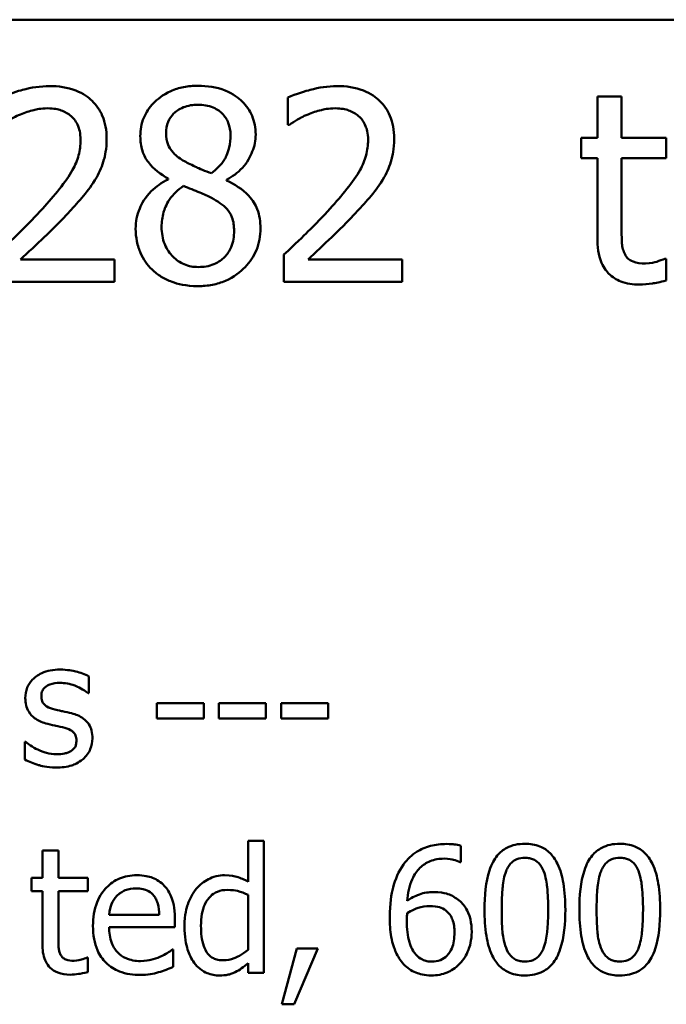
# Model space of a CAD drawing. Units: inches. Extents: x 0.05 to 2.15, y 0.02 to 1.67.
# Drawn here: x 1.68 to 1.73, y 0.55 to 0.62 of the extents above; entities that cross this region are included whole.
import ezdxf

# ---------------------------------------------------------------- set-up
doc = ezdxf.new("R2010")
doc.units = ezdxf.units.IN
doc.header["$LTSCALE"] = 0.1
doc.header["$MEASUREMENT"] = 0
doc.layers.add('Visible (ANSI)', color=7, linetype='Continuous', lineweight=50)

msp = doc.modelspace()

# ---------------------------------------------------------------- linework, layer by layer
at = {"layer": 'Visible (ANSI)'}
for p, q in [((1.38916, 0.622068), (2.031827, 0.622068)), ((1.698911, 0.61665), (1.698911, 0.614748)), ((1.722131, 0.616714), (1.720445, 0.616714)), ((1.720445, 0.616714), (1.720445, 0.61384)), ((1.722131, 0.61384), (1.722131, 0.616714)), ((1.698911, 0.614748), (1.699008, 0.614748)), ((1.720445, 0.61384), (1.719311, 0.61384)), ((1.719311, 0.61384), (1.719311, 0.612446)), ((1.725232, 0.61384), (1.722131, 0.61384)), ((1.725232, 0.612446), (1.725232, 0.61384)), ((1.719311, 0.612446), (1.720445, 0.612446)), ((1.720445, 0.612446), (1.720445, 0.606903)), ((1.722131, 0.607681), (1.722131, 0.612446)), ((1.722131, 0.612446), (1.725232, 0.612446)), ((1.690569, 0.611009), (1.690569, 0.610955)), ((1.694632, 0.61088), (1.694632, 0.610934)), ((1.69863, 0.605726), (1.69863, 0.603835)), ((1.686842, 0.60538), (1.680294, 0.60538)), ((1.686842, 0.603835), (1.686842, 0.60538)), ((1.706852, 0.60538), (1.700305, 0.60538)), ((1.706852, 0.603835), (1.706852, 0.60538)), ((1.725232, 0.605434), (1.725134, 0.605434)), ((1.725232, 0.603921), (1.725232, 0.605434)), ((1.678619, 0.603835), (1.686842, 0.603835)), ((1.69863, 0.603835), (1.706852, 0.603835)), ((1.685063, 0.575212), (1.685063, 0.576384)), ((1.685007, 0.575212), (1.685063, 0.575212)), ((1.693055, 0.574516), (1.689775, 0.574516)), ((1.689775, 0.574516), (1.689775, 0.573463)), ((1.693055, 0.573463), (1.693055, 0.574516)), ((1.694102, 0.574516), (1.694102, 0.573463)), ((1.697381, 0.574516), (1.694102, 0.574516)), ((1.697381, 0.573463), (1.697381, 0.574516)), ((1.701708, 0.574516), (1.698428, 0.574516)), ((1.698428, 0.574516), (1.698428, 0.573463)), ((1.701708, 0.573463), (1.701708, 0.574516)), ((1.689775, 0.573463), (1.693055, 0.573463)), ((1.694102, 0.573463), (1.697381, 0.573463)), ((1.698428, 0.573463), (1.701708, 0.573463)), ((1.680603, 0.571819), (1.680603, 0.57059)), ((1.680659, 0.571819), (1.680603, 0.571819)), ((1.697242, 0.564952), (1.69613, 0.564952)), ((1.69613, 0.564952), (1.69613, 0.562099)), ((1.697242, 0.55576), (1.697242, 0.564952)), ((1.710934, 0.563468), (1.710934, 0.564602)), ((1.68293, 0.56426), (1.681817, 0.56426)), ((1.681817, 0.56426), (1.681817, 0.562363)), ((1.68293, 0.562363), (1.68293, 0.56426)), ((1.710884, 0.563468), (1.710934, 0.563468)), ((1.681817, 0.562363), (1.681068, 0.562363)), ((1.681068, 0.562363), (1.681068, 0.561443)), ((1.684976, 0.562363), (1.68293, 0.562363)), ((1.684976, 0.561443), (1.684976, 0.562363)), ((1.681068, 0.561443), (1.681817, 0.561443)), ((1.681817, 0.561443), (1.681817, 0.557785)), ((1.68293, 0.561443), (1.684976, 0.561443)), ((1.68293, 0.558298), (1.68293, 0.561443)), ((1.69613, 0.561179), (1.69613, 0.557364)), ((1.689954, 0.559796), (1.686467, 0.559796)), ((1.686467, 0.558947), (1.691038, 0.558947)), ((1.691038, 0.558947), (1.691038, 0.559553)), ((1.690917, 0.557378), (1.690853, 0.557378)), ((1.690917, 0.556166), (1.690917, 0.557378)), ((1.699524, 0.557442), (1.698483, 0.55357)), ((1.699346, 0.55357), (1.701, 0.557442)), ((1.701, 0.557442), (1.699524, 0.557442)), ((1.684976, 0.556815), (1.684912, 0.556815)), ((1.684976, 0.555817), (1.684976, 0.556815)), ((1.69613, 0.55643), (1.69613, 0.55576)), ((1.69613, 0.55576), (1.697242, 0.55576)), ((1.698483, 0.55357), (1.699346, 0.55357))]:
    msp.add_line(p, q, dxfattribs=at)
for points, knots in [([(1.682314, 0.617449), (1.681682, 0.617449), (1.68105, 0.617348), (1.680179, 0.617115), (1.679442, 0.616915), (1.6789, 0.61665)], [-0.1153228, -0.1153228, -0.1153228, -0.1153228, -0.0344729, -0.0344729, 0, 0, 0, 0]), ([(1.686291, 0.613786), (1.686291, 0.614071), (1.686268, 0.614357), (1.686167, 0.614896), (1.686093, 0.615148), (1.685821, 0.615782), (1.685582, 0.616127), (1.685032, 0.61666), (1.684675, 0.616934), (1.683571, 0.617367), (1.682937, 0.617449), (1.682314, 0.617449)], [-0.1599923, -0.1599923, -0.1599923, -0.1599923, -0.1330011, -0.1330011, -0.1081264, -0.1081264, -0.0677015, -0.0677015, -0.0355995, -0.0355995, 0, 0, 0, 0]), ([(1.692655, 0.617471), (1.692316, 0.617471), (1.691976, 0.617442), (1.691335, 0.617316), (1.691035, 0.617225), (1.690187, 0.616846), (1.689803, 0.616517), (1.689265, 0.61596), (1.689038, 0.615627), (1.68871, 0.614838), (1.688635, 0.614404), (1.688635, 0.613959)], [-0.09189298, -0.09189298, -0.09189298, -0.09189298, -0.08036626, -0.08036626, -0.06966643, -0.06966643, -0.04883366, -0.04883366, -0.02543335, -0.02543335, 0, 0, 0, 0]), ([(1.696663, 0.614078), (1.696663, 0.614306), (1.696644, 0.614534), (1.69656, 0.614971), (1.696498, 0.615178), (1.696253, 0.615756), (1.69602, 0.616086), (1.695493, 0.616601), (1.695117, 0.616913), (1.693936, 0.617383), (1.693293, 0.617471), (1.692655, 0.617471)], [-0.1671639, -0.1671639, -0.1671639, -0.1671639, -0.1419162, -0.1419162, -0.1179663, -0.1179663, -0.0725655, -0.0725655, -0.0364708, -0.0364708, 0, 0, 0, 0]), ([(1.702325, 0.617449), (1.701693, 0.617449), (1.701061, 0.617348), (1.70019, 0.617115), (1.699452, 0.616915), (1.698911, 0.61665)], [-0.1153228, -0.1153228, -0.1153228, -0.1153228, -0.0344729, -0.0344729, 0, 0, 0, 0]), ([(1.706301, 0.613786), (1.706301, 0.614071), (1.706279, 0.614357), (1.706178, 0.614896), (1.706104, 0.615148), (1.705832, 0.615782), (1.705593, 0.616127), (1.705043, 0.61666), (1.704686, 0.616934), (1.703582, 0.617367), (1.702948, 0.617449), (1.702325, 0.617449)], [-0.1599923, -0.1599923, -0.1599923, -0.1599923, -0.1330011, -0.1330011, -0.1081264, -0.1081264, -0.0677015, -0.0677015, -0.0355995, -0.0355995, 0, 0, 0, 0]), ([(1.680294, 0.615483), (1.680595, 0.615608), (1.680906, 0.615708), (1.681378, 0.615823), (1.681732, 0.615904), (1.682185, 0.615904)], [-0.07875488, -0.07875488, -0.07875488, -0.07875488, -0.02588516, -0.02588516, 0, 0, 0, 0]), ([(1.682185, 0.615904), (1.682612, 0.615904), (1.682913, 0.61583), (1.683374, 0.615673), (1.683609, 0.615542), (1.683816, 0.615364)], [-0.0278365, -0.0278365, -0.0278365, -0.0278365, -0.01562558, -0.01562558, 0, 0, 0, 0]), ([(1.690429, 0.614164), (1.690429, 0.614442), (1.690471, 0.614717), (1.690667, 0.615184), (1.690793, 0.61537), (1.691088, 0.615662), (1.691306, 0.61584), (1.691953, 0.616102), (1.692298, 0.616153), (1.692644, 0.616153)], [-0.09437166, -0.09437166, -0.09437166, -0.09437166, -0.06449063, -0.06449063, -0.03986393, -0.03986393, -0.01979564, -0.01979564, 0, 0, 0, 0]), ([(1.692644, 0.616153), (1.693005, 0.616153), (1.693371, 0.616101), (1.694023, 0.615826), (1.694221, 0.615648), (1.694514, 0.615347), (1.694657, 0.615137), (1.694866, 0.61463), (1.694913, 0.614346), (1.694913, 0.614056)], [-0.05022668, -0.05022668, -0.05022668, -0.05022668, -0.0405768, -0.0405768, -0.03132645, -0.03132645, -0.01657374, -0.01657374, 0, 0, 0, 0]), ([(1.700305, 0.615483), (1.700606, 0.615608), (1.700917, 0.615708), (1.701389, 0.615823), (1.701743, 0.615904), (1.702196, 0.615904)], [-0.07875488, -0.07875488, -0.07875488, -0.07875488, -0.02588516, -0.02588516, 0, 0, 0, 0]), ([(1.702196, 0.615904), (1.702623, 0.615904), (1.702924, 0.61583), (1.703385, 0.615673), (1.70362, 0.615542), (1.703827, 0.615364)], [-0.0278365, -0.0278365, -0.0278365, -0.0278365, -0.01562558, -0.01562558, 0, 0, 0, 0]), ([(1.678997, 0.614748), (1.679171, 0.61487), (1.679385, 0.615005), (1.679658, 0.615173), (1.67992, 0.615333), (1.680294, 0.615483)], [-0.06693827, -0.06693827, -0.06693827, -0.06693827, -0.02300711, -0.02300711, 0, 0, 0, 0]), ([(1.683816, 0.615364), (1.683922, 0.615273), (1.684014, 0.61517), (1.684179, 0.614936), (1.684247, 0.614807), (1.684371, 0.614505), (1.684475, 0.614193), (1.684475, 0.613689)], [-0.07441178, -0.07441178, -0.07441178, -0.07441178, -0.05215362, -0.05215362, -0.0288209, -0.0288209, 0, 0, 0, 0]), ([(1.699008, 0.614748), (1.699182, 0.61487), (1.699396, 0.615005), (1.699669, 0.615173), (1.699931, 0.615333), (1.700305, 0.615483)], [-0.06693827, -0.06693827, -0.06693827, -0.06693827, -0.02300711, -0.02300711, 0, 0, 0, 0]), ([(1.703827, 0.615364), (1.703933, 0.615273), (1.704025, 0.61517), (1.704189, 0.614936), (1.704258, 0.614807), (1.704382, 0.614505), (1.704486, 0.614193), (1.704486, 0.613689)], [-0.07441178, -0.07441178, -0.07441178, -0.07441178, -0.05215362, -0.05215362, -0.0288209, -0.0288209, 0, 0, 0, 0]), ([(1.685599, 0.611117), (1.685821, 0.611502), (1.685988, 0.611911), (1.686171, 0.612568), (1.686291, 0.613051), (1.686291, 0.613786)], [-0.1202539, -0.1202539, -0.1202539, -0.1202539, -0.0420397, -0.0420397, 0, 0, 0, 0]), ([(1.688635, 0.613959), (1.688635, 0.61362), (1.688675, 0.613278), (1.688889, 0.612587), (1.689052, 0.612332), (1.689558, 0.611679), (1.690062, 0.611305), (1.690569, 0.611009)], [-0.0590282, -0.0590282, -0.0590282, -0.0590282, -0.04708159, -0.04708159, -0.03358669, -0.03358669, 0, 0, 0, 0]), ([(1.691704, 0.61222), (1.691426, 0.612379), (1.691158, 0.612573), (1.690728, 0.613036), (1.690628, 0.613234), (1.69047, 0.613623), (1.690429, 0.613893), (1.690429, 0.614164)], [-0.03264507, -0.03264507, -0.03264507, -0.03264507, -0.02396118, -0.02396118, -0.01553973, -0.01553973, 0, 0, 0, 0]), ([(1.694913, 0.614056), (1.694913, 0.61376), (1.694885, 0.613464), (1.694716, 0.612715), (1.694552, 0.612434), (1.694264, 0.611969), (1.693928, 0.611651), (1.693584, 0.611388)], [-0.0352607, -0.0352607, -0.0352607, -0.0352607, -0.03121706, -0.03121706, -0.02476754, -0.02476754, 0, 0, 0, 0]), ([(1.694632, 0.610934), (1.69505, 0.611145), (1.695425, 0.611417), (1.696073, 0.612134), (1.696291, 0.612539), (1.696581, 0.613273), (1.696663, 0.613668), (1.696663, 0.614078)], [-0.06551563, -0.06551563, -0.06551563, -0.06551563, -0.04510127, -0.04510127, -0.02341019, -0.02341019, 0, 0, 0, 0]), ([(1.70561, 0.611117), (1.705832, 0.611502), (1.705999, 0.611911), (1.706182, 0.612568), (1.706301, 0.613051), (1.706301, 0.613786)], [-0.1202539, -0.1202539, -0.1202539, -0.1202539, -0.0420397, -0.0420397, 0, 0, 0, 0]), ([(1.684475, 0.613689), (1.684475, 0.613332), (1.684429, 0.612981), (1.68424, 0.612278), (1.684098, 0.611938), (1.68347, 0.610803), (1.682625, 0.609799), (1.681839, 0.608935)], [-0.1191541, -0.1191541, -0.1191541, -0.1191541, -0.0934196, -0.0934196, -0.0667746, -0.0667746, 0, 0, 0, 0]), ([(1.704486, 0.613689), (1.704486, 0.613332), (1.70444, 0.612981), (1.704251, 0.612278), (1.704109, 0.611938), (1.703481, 0.610803), (1.702636, 0.609799), (1.70185, 0.608935)], [-0.1191541, -0.1191541, -0.1191541, -0.1191541, -0.0934196, -0.0934196, -0.0667746, -0.0667746, 0, 0, 0, 0]), ([(1.693584, 0.611388), (1.693131, 0.611535), (1.69271, 0.611728), (1.692261, 0.611936), (1.691925, 0.612096), (1.691704, 0.61222)], [-0.02277579, -0.02277579, -0.02277579, -0.02277579, -0.0144853, -0.0144853, 0, 0, 0, 0]), ([(1.683816, 0.608838), (1.684158, 0.609201), (1.684488, 0.609575), (1.684941, 0.610127), (1.685284, 0.61055), (1.685599, 0.611117)], [-0.1233116, -0.1233116, -0.1233116, -0.1233116, -0.0371132, -0.0371132, 0, 0, 0, 0]), ([(1.703827, 0.608838), (1.704169, 0.609201), (1.704499, 0.609575), (1.704952, 0.610127), (1.705294, 0.61055), (1.70561, 0.611117)], [-0.1233116, -0.1233116, -0.1233116, -0.1233116, -0.0371132, -0.0371132, 0, 0, 0, 0]), ([(1.690569, 0.610955), (1.690134, 0.610742), (1.689732, 0.610472), (1.688971, 0.609711), (1.688733, 0.609279), (1.688401, 0.608484), (1.688311, 0.60801), (1.688311, 0.607519)], [-0.06664456, -0.06664456, -0.06664456, -0.06664456, -0.04923973, -0.04923973, -0.02804836, -0.02804836, 0, 0, 0, 0]), ([(1.690116, 0.607649), (1.690116, 0.607994), (1.690157, 0.608337), (1.690314, 0.608877), (1.690431, 0.609199), (1.690924, 0.609933), (1.691254, 0.610247), (1.691639, 0.610502)], [-0.08912025, -0.08912025, -0.08912025, -0.08912025, -0.05057899, -0.05057899, -0.02638427, -0.02638427, 0, 0, 0, 0]), ([(1.691639, 0.610502), (1.69202, 0.610347), (1.692402, 0.610193), (1.693043, 0.60994), (1.693351, 0.609809), (1.693595, 0.60967)], [-0.03974029, -0.03974029, -0.03974029, -0.03974029, -0.01603346, -0.01603346, 0, 0, 0, 0]), ([(1.696998, 0.607552), (1.696998, 0.608003), (1.696938, 0.608459), (1.696658, 0.609194), (1.696477, 0.609505), (1.695742, 0.610278), (1.695195, 0.610619), (1.694632, 0.61088)], [-0.09514863, -0.09514863, -0.09514863, -0.09514863, -0.06091038, -0.06091038, -0.03547713, -0.03547713, 0, 0, 0, 0]), ([(1.693595, 0.60967), (1.693996, 0.609452), (1.69439, 0.609195), (1.694792, 0.608766), (1.694918, 0.608593), (1.695124, 0.608035), (1.695161, 0.6077), (1.695161, 0.607379)], [-0.0661948, -0.0661948, -0.0661948, -0.0661948, -0.03396271, -0.03396271, -0.01833933, -0.01833933, 0, 0, 0, 0]), ([(1.681839, 0.608935), (1.681339, 0.608385), (1.680824, 0.60785), (1.679971, 0.607014), (1.679409, 0.606468), (1.678619, 0.605726)], [-0.1637083, -0.1637083, -0.1637083, -0.1637083, -0.0619288, -0.0619288, 0, 0, 0, 0]), ([(1.680294, 0.60538), (1.680803, 0.605853), (1.681445, 0.606463), (1.682401, 0.607374), (1.682984, 0.607931), (1.683816, 0.608838)], [-0.1462953, -0.1462953, -0.1462953, -0.1462953, -0.0703305, -0.0703305, 0, 0, 0, 0]), ([(1.70185, 0.608935), (1.70135, 0.608385), (1.700835, 0.60785), (1.699982, 0.607014), (1.69942, 0.606468), (1.69863, 0.605726)], [-0.1637083, -0.1637083, -0.1637083, -0.1637083, -0.0619288, -0.0619288, 0, 0, 0, 0]), ([(1.700305, 0.60538), (1.700814, 0.605853), (1.701456, 0.606463), (1.702412, 0.607374), (1.702995, 0.607931), (1.703827, 0.608838)], [-0.1462953, -0.1462953, -0.1462953, -0.1462953, -0.0703305, -0.0703305, 0, 0, 0, 0]), ([(1.692676, 0.604861), (1.692336, 0.604861), (1.692004, 0.604918), (1.691393, 0.605173), (1.691134, 0.605355), (1.6907, 0.605795), (1.690487, 0.606077), (1.690179, 0.606828), (1.690116, 0.607236), (1.690116, 0.607649)], [-0.09734891, -0.09734891, -0.09734891, -0.09734891, -0.07115788, -0.07115788, -0.04641484, -0.04641484, -0.0236007, -0.0236007, 0, 0, 0, 0]), ([(1.722368, 0.605737), (1.722307, 0.605855), (1.722259, 0.605979), (1.722188, 0.606239), (1.722167, 0.606373), (1.722132, 0.606899), (1.722131, 0.607291), (1.722131, 0.607681)], [-0.0377534, -0.0377534, -0.0377534, -0.0377534, -0.03011934, -0.03011934, -0.02233899, -0.02233899, 0, 0, 0, 0]), ([(1.688311, 0.607519), (1.688311, 0.607229), (1.688338, 0.60694), (1.688461, 0.606324), (1.688558, 0.606053), (1.688839, 0.605403), (1.689108, 0.605013), (1.689456, 0.604678)], [-0.05155437, -0.05155437, -0.05155437, -0.05155437, -0.04047542, -0.04047542, -0.02762795, -0.02762795, 0, 0, 0, 0]), ([(1.692655, 0.603532), (1.69299, 0.603532), (1.693325, 0.603561), (1.693964, 0.603684), (1.694266, 0.603775), (1.695169, 0.604165), (1.695619, 0.604537), (1.696259, 0.605201), (1.696526, 0.605592), (1.696911, 0.606519), (1.696998, 0.607028), (1.696998, 0.607552)], [-0.1073013, -0.1073013, -0.1073013, -0.1073013, -0.0945988, -0.0945988, -0.0826352, -0.0826352, -0.0573365, -0.0573365, -0.0299074, -0.0299074, 0, 0, 0, 0]), ([(1.695161, 0.607379), (1.695161, 0.606993), (1.695106, 0.606607), (1.694847, 0.605983), (1.69469, 0.605746), (1.694345, 0.605401), (1.694111, 0.6052), (1.693408, 0.604915), (1.693043, 0.604861), (1.692676, 0.604861)], [-0.1195345, -0.1195345, -0.1195345, -0.1195345, -0.0760384, -0.0760384, -0.043353, -0.043353, -0.0209425, -0.0209425, 0, 0, 0, 0]), ([(1.720445, 0.606903), (1.720445, 0.606284), (1.720522, 0.605675), (1.720908, 0.604755), (1.721117, 0.604522), (1.721487, 0.60416), (1.721761, 0.603985), (1.722479, 0.603701), (1.722923, 0.60364), (1.723362, 0.60364)], [-0.06823613, -0.06823613, -0.06823613, -0.06823613, -0.05471789, -0.05471789, -0.04406585, -0.04406585, -0.02514157, -0.02514157, 0, 0, 0, 0]), ([(1.723784, 0.60511), (1.723483, 0.60511), (1.723179, 0.605141), (1.72277, 0.605298), (1.722664, 0.605376), (1.722498, 0.605522), (1.722424, 0.605622), (1.722368, 0.605737)], [-0.02078237, -0.02078237, -0.02078237, -0.02078237, -0.01260887, -0.01260887, -0.00726914, -0.00726914, 0, 0, 0, 0]), ([(1.725134, 0.605434), (1.724991, 0.605371), (1.724765, 0.605295), (1.724427, 0.605185), (1.72419, 0.60511), (1.723784, 0.60511)], [-0.05187009, -0.05187009, -0.05187009, -0.05187009, -0.02320695, -0.02320695, 0, 0, 0, 0]), ([(1.689456, 0.604678), (1.68965, 0.604492), (1.689861, 0.60433), (1.690329, 0.604044), (1.690582, 0.603925), (1.691211, 0.603696), (1.691803, 0.603532), (1.692655, 0.603532)], [-0.1170667, -0.1170667, -0.1170667, -0.1170667, -0.0836212, -0.0836212, -0.0486878, -0.0486878, 0, 0, 0, 0]), ([(1.723362, 0.60364), (1.723665, 0.60364), (1.723972, 0.60367), (1.724479, 0.603748), (1.724813, 0.603807), (1.725232, 0.603921)], [-0.060239, -0.060239, -0.060239, -0.060239, -0.02478369, -0.02478369, 0, 0, 0, 0]), ([(1.683054, 0.576855), (1.682824, 0.576855), (1.682593, 0.576837), (1.682164, 0.576753), (1.681966, 0.576693), (1.681479, 0.576469), (1.681273, 0.576298), (1.680979, 0.575997), (1.680855, 0.575813), (1.680672, 0.57537), (1.680631, 0.575121), (1.680631, 0.574867)], [-0.05333256, -0.05333256, -0.05333256, -0.05333256, -0.04555217, -0.04555217, -0.03854388, -0.03854388, -0.02738918, -0.02738918, -0.01451779, -0.01451779, 0, 0, 0, 0]), ([(1.685063, 0.576384), (1.684781, 0.576539), (1.684454, 0.576646), (1.68393, 0.576773), (1.683542, 0.576855), (1.683054, 0.576855)], [-0.06878644, -0.06878644, -0.06878644, -0.06878644, -0.02791039, -0.02791039, 0, 0, 0, 0]), ([(1.681748, 0.575022), (1.681748, 0.575087), (1.681753, 0.575151), (1.681778, 0.575273), (1.681797, 0.57533), (1.681863, 0.575471), (1.681919, 0.575546), (1.682111, 0.57572), (1.682257, 0.575783), (1.682555, 0.575902), (1.682795, 0.575935), (1.683033, 0.575935)], [-0.02456017, -0.02456017, -0.02456017, -0.02456017, -0.02272277, -0.02272277, -0.02101897, -0.02101897, -0.0182964, -0.0182964, -0.01363063, -0.01363063, 0, 0, 0, 0]), ([(1.683033, 0.575935), (1.683391, 0.575935), (1.683737, 0.575868), (1.684315, 0.57565), (1.684651, 0.575496), (1.685007, 0.575212)], [-0.06183283, -0.06183283, -0.06183283, -0.06183283, -0.02599484, -0.02599484, 0, 0, 0, 0]), ([(1.680631, 0.574867), (1.680631, 0.574699), (1.680649, 0.574531), (1.680728, 0.574215), (1.680786, 0.574069), (1.680994, 0.573713), (1.681146, 0.573574), (1.681498, 0.573309), (1.681774, 0.573192), (1.68205, 0.573112)], [-0.03623639, -0.03623639, -0.03623639, -0.03623639, -0.03049081, -0.03049081, -0.02511757, -0.02511757, -0.01642825, -0.01642825, 0, 0, 0, 0]), ([(1.682682, 0.574081), (1.682481, 0.574133), (1.682283, 0.574201), (1.682072, 0.574326), (1.681997, 0.574375), (1.681878, 0.574501), (1.681836, 0.574573), (1.681763, 0.574768), (1.681748, 0.574897), (1.681748, 0.575022)], [-0.03242906, -0.03242906, -0.03242906, -0.03242906, -0.01706016, -0.01706016, -0.01190832, -0.01190832, -0.00713513, -0.00713513, 0, 0, 0, 0]), ([(1.683855, 0.573814), (1.683645, 0.573863), (1.683433, 0.57391), (1.683154, 0.573969), (1.682926, 0.574016), (1.682682, 0.574081)], [-0.05907013, -0.05907013, -0.05907013, -0.05907013, -0.01444187, -0.01444187, 0, 0, 0, 0]), ([(1.685302, 0.572072), (1.685302, 0.572253), (1.685284, 0.572437), (1.685202, 0.572767), (1.685143, 0.572915), (1.685001, 0.57314), (1.684883, 0.573303), (1.68442, 0.573632), (1.684138, 0.573742), (1.683855, 0.573814)], [-0.08290832, -0.08290832, -0.08290832, -0.08290832, -0.05609421, -0.05609421, -0.03243705, -0.03243705, -0.01671489, -0.01671489, 0, 0, 0, 0]), ([(1.68205, 0.573112), (1.682255, 0.573057), (1.682467, 0.573008), (1.682732, 0.572952), (1.682999, 0.572897), (1.683223, 0.572845)], [-0.06089982, -0.06089982, -0.06089982, -0.06089982, -0.01312682, -0.01312682, 0, 0, 0, 0]), ([(1.683223, 0.572845), (1.683424, 0.572795), (1.683625, 0.57273), (1.683896, 0.572584), (1.683958, 0.572529), (1.684053, 0.57243), (1.684096, 0.572359), (1.684169, 0.572168), (1.684185, 0.572045), (1.684185, 0.571925)], [-0.01905171, -0.01905171, -0.01905171, -0.01905171, -0.01470525, -0.01470525, -0.01168539, -0.01168539, -0.00687424, -0.00687424, 0, 0, 0, 0]), ([(1.684648, 0.570632), (1.684759, 0.570726), (1.684858, 0.570831), (1.685045, 0.571085), (1.68511, 0.571214), (1.685254, 0.571558), (1.685302, 0.571811), (1.685302, 0.572072)], [-0.02678789, -0.02678789, -0.02678789, -0.02678789, -0.02134594, -0.02134594, -0.01495242, -0.01495242, 0, 0, 0, 0]), ([(1.681495, 0.571293), (1.681329, 0.57137), (1.68114, 0.571468), (1.680877, 0.571653), (1.680766, 0.571734), (1.680659, 0.571819)], [-0.01835856, -0.01835856, -0.01835856, -0.01835856, -0.00784029, -0.00784029, 0, 0, 0, 0]), ([(1.682801, 0.570963), (1.682565, 0.570963), (1.682333, 0.570995), (1.682031, 0.571083), (1.681776, 0.571156), (1.681495, 0.571293)], [-0.07193361, -0.07193361, -0.07193361, -0.07193361, -0.01785065, -0.01785065, 0, 0, 0, 0]), ([(1.684185, 0.571925), (1.684185, 0.571828), (1.684178, 0.571724), (1.684134, 0.571533), (1.684103, 0.571476), (1.684001, 0.57133), (1.683901, 0.571247), (1.683799, 0.57118)], [-0.01324192, -0.01324192, -0.01324192, -0.01324192, -0.010143, -0.010143, -0.0069774, -0.0069774, 0, 0, 0, 0]), ([(1.680603, 0.57059), (1.680891, 0.570438), (1.68123, 0.570314), (1.681702, 0.570168), (1.682121, 0.570043), (1.682759, 0.570043)], [-0.106516, -0.106516, -0.106516, -0.106516, -0.0364395, -0.0364395, 0, 0, 0, 0]), ([(1.682759, 0.570043), (1.683148, 0.570043), (1.683538, 0.570081), (1.684019, 0.570246), (1.684326, 0.570362), (1.684648, 0.570632)], [-0.07527142, -0.07527142, -0.07527142, -0.07527142, -0.02404478, -0.02404478, 0, 0, 0, 0]), ([(1.683799, 0.57118), (1.683745, 0.571143), (1.68368, 0.571114), (1.683536, 0.571062), (1.683445, 0.571039), (1.683221, 0.570995), (1.683019, 0.570963), (1.682801, 0.570963)], [-0.02598134, -0.02598134, -0.02598134, -0.02598134, -0.0202095, -0.0202095, -0.01246618, -0.01246618, 0, 0, 0, 0]), ([(1.709936, 0.564724), (1.709565, 0.564724), (1.709194, 0.564684), (1.708435, 0.564485), (1.708136, 0.564334), (1.707528, 0.56396), (1.707212, 0.563664), (1.706955, 0.563304)], [-0.05470929, -0.05470929, -0.05470929, -0.05470929, -0.04079154, -0.04079154, -0.02525878, -0.02525878, 0, 0, 0, 0]), ([(1.710934, 0.564602), (1.710791, 0.56465), (1.710635, 0.564678), (1.710392, 0.564705), (1.710208, 0.564724), (1.709936, 0.564724)], [-0.04064196, -0.04064196, -0.04064196, -0.04064196, -0.01556081, -0.01556081, 0, 0, 0, 0]), ([(1.715406, 0.564738), (1.715178, 0.564738), (1.714951, 0.564717), (1.714526, 0.564623), (1.714331, 0.564555), (1.713888, 0.564324), (1.713667, 0.564142), (1.713265, 0.56366), (1.713081, 0.563328), (1.712672, 0.562093), (1.712589, 0.561112), (1.712589, 0.560152)], [-0.1513951, -0.1513951, -0.1513951, -0.1513951, -0.130743, -0.130743, -0.1118783, -0.1118783, -0.0853141, -0.0853141, -0.0548475, -0.0548475, 0, 0, 0, 0]), ([(1.718215, 0.56016), (1.718215, 0.560759), (1.718181, 0.561389), (1.718001, 0.562441), (1.717875, 0.562918), (1.71751, 0.563677), (1.71733, 0.563913), (1.716949, 0.564291), (1.716714, 0.564445), (1.716118, 0.564686), (1.715762, 0.564738), (1.715406, 0.564738)], [-0.09187439, -0.09187439, -0.09187439, -0.09187439, -0.06892108, -0.06892108, -0.05102368, -0.05102368, -0.03674876, -0.03674876, -0.02036935, -0.02036935, 0, 0, 0, 0]), ([(1.722009, 0.564738), (1.721782, 0.564738), (1.721554, 0.564717), (1.72113, 0.564623), (1.720935, 0.564555), (1.720492, 0.564324), (1.72027, 0.564142), (1.719869, 0.56366), (1.719685, 0.563328), (1.719275, 0.562093), (1.719192, 0.561112), (1.719192, 0.560152)], [-0.1513951, -0.1513951, -0.1513951, -0.1513951, -0.130743, -0.130743, -0.1118783, -0.1118783, -0.0853141, -0.0853141, -0.0548475, -0.0548475, 0, 0, 0, 0]), ([(1.724819, 0.56016), (1.724819, 0.560759), (1.724784, 0.561389), (1.724604, 0.562441), (1.724479, 0.562918), (1.724114, 0.563677), (1.723934, 0.563913), (1.723553, 0.564291), (1.723318, 0.564445), (1.722721, 0.564686), (1.722366, 0.564738), (1.722009, 0.564738)], [-0.09187439, -0.09187439, -0.09187439, -0.09187439, -0.06892108, -0.06892108, -0.05102368, -0.05102368, -0.03674876, -0.03674876, -0.02036935, -0.02036935, 0, 0, 0, 0]), ([(1.714093, 0.562834), (1.714139, 0.562947), (1.714193, 0.563058), (1.714318, 0.563254), (1.714386, 0.563341), (1.714599, 0.563548), (1.714731, 0.56362), (1.715019, 0.563734), (1.715213, 0.563761), (1.715406, 0.563761)], [-0.02605279, -0.02605279, -0.02605279, -0.02605279, -0.02166264, -0.02166264, -0.0177107, -0.0177107, -0.011007, -0.011007, 0, 0, 0, 0]), ([(1.715406, 0.563761), (1.715514, 0.563761), (1.715622, 0.563752), (1.715824, 0.563714), (1.715917, 0.563686), (1.716089, 0.56361), (1.716225, 0.563537), (1.716512, 0.563233), (1.716618, 0.563045), (1.716696, 0.562848)], [-0.0505764, -0.0505764, -0.0505764, -0.0505764, -0.03654814, -0.03654814, -0.02389863, -0.02389863, -0.01211276, -0.01211276, 0, 0, 0, 0]), ([(1.720697, 0.562834), (1.720742, 0.562947), (1.720797, 0.563058), (1.720922, 0.563254), (1.72099, 0.563341), (1.721202, 0.563548), (1.721334, 0.56362), (1.721622, 0.563734), (1.721817, 0.563761), (1.722009, 0.563761)], [-0.02605279, -0.02605279, -0.02605279, -0.02605279, -0.02166264, -0.02166264, -0.0177107, -0.0177107, -0.011007, -0.011007, 0, 0, 0, 0]), ([(1.722009, 0.563761), (1.722117, 0.563761), (1.722226, 0.563752), (1.722427, 0.563714), (1.722521, 0.563686), (1.722693, 0.56361), (1.722829, 0.563537), (1.723116, 0.563233), (1.723222, 0.563045), (1.7233, 0.562848)], [-0.0505764, -0.0505764, -0.0505764, -0.0505764, -0.03654814, -0.03654814, -0.02389863, -0.02389863, -0.01211276, -0.01211276, 0, 0, 0, 0]), ([(1.706955, 0.563304), (1.706607, 0.56282), (1.706375, 0.562274), (1.706112, 0.561241), (1.705992, 0.560579), (1.705992, 0.559625)], [-0.1237157, -0.1237157, -0.1237157, -0.1237157, -0.0545257, -0.0545257, 0, 0, 0, 0]), ([(1.707205, 0.560766), (1.707249, 0.56127), (1.70735, 0.561795), (1.707716, 0.562616), (1.707907, 0.562868), (1.708303, 0.563259), (1.708536, 0.563416), (1.709112, 0.563652), (1.709443, 0.563704), (1.709779, 0.563704)], [-0.07086491, -0.07086491, -0.07086491, -0.07086491, -0.05095037, -0.05095037, -0.0355696, -0.0355696, -0.01918014, -0.01918014, 0, 0, 0, 0]), ([(1.709779, 0.563704), (1.710109, 0.563704), (1.71033, 0.563652), (1.710586, 0.563588), (1.710757, 0.563535), (1.710884, 0.563468)], [-0.01278595, -0.01278595, -0.01278595, -0.01278595, -0.00820666, -0.00820666, 0, 0, 0, 0]), ([(1.688392, 0.562548), (1.688178, 0.562548), (1.687963, 0.562531), (1.687554, 0.562453), (1.687361, 0.562395), (1.686838, 0.562173), (1.686544, 0.561966), (1.68608, 0.56149), (1.685818, 0.561164), (1.685416, 0.560149), (1.68534, 0.559584), (1.68534, 0.559026)], [-0.1420873, -0.1420873, -0.1420873, -0.1420873, -0.1202251, -0.1202251, -0.0996598, -0.0996598, -0.0623768, -0.0623768, -0.0319299, -0.0319299, 0, 0, 0, 0]), ([(1.690303, 0.561814), (1.690189, 0.561938), (1.690063, 0.562048), (1.689784, 0.562236), (1.689636, 0.562311), (1.689238, 0.562461), (1.688892, 0.562548), (1.688392, 0.562548)], [-0.06566561, -0.06566561, -0.06566561, -0.06566561, -0.047039, -0.047039, -0.02855661, -0.02855661, 0, 0, 0, 0]), ([(1.694497, 0.562548), (1.694303, 0.562548), (1.694111, 0.562527), (1.693699, 0.562428), (1.693516, 0.56235), (1.693058, 0.562118), (1.692782, 0.561901), (1.69255, 0.561629)], [-0.03689532, -0.03689532, -0.03689532, -0.03689532, -0.029369, -0.029369, -0.02045824, -0.02045824, 0, 0, 0, 0]), ([(1.69613, 0.562099), (1.695886, 0.562236), (1.695624, 0.562357), (1.695232, 0.562475), (1.694959, 0.562548), (1.694497, 0.562548)], [-0.08345415, -0.08345415, -0.08345415, -0.08345415, -0.02642427, -0.02642427, 0, 0, 0, 0]), ([(1.713787, 0.560152), (1.713787, 0.561023), (1.713835, 0.56154), (1.71389, 0.562095), (1.713959, 0.562494), (1.714093, 0.562834)], [-0.03203343, -0.03203343, -0.03203343, -0.03203343, -0.02090362, -0.02090362, 0, 0, 0, 0]), ([(1.716696, 0.562848), (1.716865, 0.562423), (1.716922, 0.561952), (1.717, 0.561224), (1.717017, 0.560669), (1.717017, 0.56016)], [-0.0417745, -0.0417745, -0.0417745, -0.0417745, -0.02914173, -0.02914173, 0, 0, 0, 0]), ([(1.72039, 0.560152), (1.72039, 0.561023), (1.720439, 0.56154), (1.720493, 0.562095), (1.720562, 0.562494), (1.720697, 0.562834)], [-0.03203343, -0.03203343, -0.03203343, -0.03203343, -0.02090362, -0.02090362, 0, 0, 0, 0]), ([(1.7233, 0.562848), (1.723469, 0.562423), (1.723526, 0.561952), (1.723604, 0.561224), (1.723621, 0.560669), (1.723621, 0.56016)], [-0.0417745, -0.0417745, -0.0417745, -0.0417745, -0.02914173, -0.02914173, 0, 0, 0, 0]), ([(1.691038, 0.559553), (1.691038, 0.560304), (1.69091, 0.560753), (1.690674, 0.561331), (1.690515, 0.56159), (1.690303, 0.561814)], [-0.03569173, -0.03569173, -0.03569173, -0.03569173, -0.01758176, -0.01758176, 0, 0, 0, 0]), ([(1.686467, 0.559796), (1.686495, 0.560134), (1.686564, 0.560368), (1.686719, 0.560752), (1.686847, 0.560944), (1.687009, 0.561115)], [-0.02362656, -0.02362656, -0.02362656, -0.02362656, -0.01342537, -0.01342537, 0, 0, 0, 0]), ([(1.687009, 0.561115), (1.687245, 0.561352), (1.687462, 0.561456), (1.687817, 0.561604), (1.688078, 0.561636), (1.688328, 0.561636)], [-0.02193487, -0.02193487, -0.02193487, -0.02193487, -0.01429651, -0.01429651, 0, 0, 0, 0]), ([(1.688328, 0.561636), (1.688494, 0.561636), (1.688664, 0.561622), (1.688923, 0.561564), (1.689064, 0.561523), (1.689355, 0.561356), (1.689476, 0.561251), (1.689576, 0.561122)], [-0.03544814, -0.03544814, -0.03544814, -0.03544814, -0.01919041, -0.01919041, -0.00931869, -0.00931869, 0, 0, 0, 0]), ([(1.689576, 0.561122), (1.689638, 0.561046), (1.68969, 0.560962), (1.689789, 0.56076), (1.689825, 0.560652), (1.689917, 0.560325), (1.689946, 0.560053), (1.689954, 0.559796)], [-0.02299672, -0.02299672, -0.02299672, -0.02299672, -0.01937435, -0.01937435, -0.01468162, -0.01468162, 0, 0, 0, 0]), ([(1.69255, 0.561629), (1.692277, 0.561297), (1.692076, 0.560921), (1.691856, 0.5603), (1.691708, 0.559827), (1.691708, 0.559011)], [-0.1338582, -0.1338582, -0.1338582, -0.1338582, -0.0466218, -0.0466218, 0, 0, 0, 0]), ([(1.692856, 0.559033), (1.692856, 0.559307), (1.692875, 0.559588), (1.692965, 0.560086), (1.693029, 0.560313), (1.693255, 0.560803), (1.693403, 0.560974), (1.693651, 0.561218), (1.693814, 0.561328), (1.694216, 0.561493), (1.694447, 0.561529), (1.694682, 0.561529)], [-0.04731551, -0.04731551, -0.04731551, -0.04731551, -0.03973029, -0.03973029, -0.03331553, -0.03331553, -0.0248377, -0.0248377, -0.01341086, -0.01341086, 0, 0, 0, 0]), ([(1.694682, 0.561529), (1.695021, 0.561529), (1.695255, 0.561484), (1.695639, 0.561397), (1.695898, 0.561291), (1.69613, 0.561179)], [-0.02245918, -0.02245918, -0.02245918, -0.02245918, -0.01467945, -0.01467945, 0, 0, 0, 0]), ([(1.709037, 0.561379), (1.708706, 0.561379), (1.708379, 0.561332), (1.707916, 0.561163), (1.707602, 0.561042), (1.707205, 0.560766)], [-0.08440986, -0.08440986, -0.08440986, -0.08440986, -0.02765612, -0.02765612, 0, 0, 0, 0]), ([(1.710742, 0.560858), (1.710501, 0.561038), (1.710226, 0.561198), (1.70977, 0.56132), (1.709492, 0.561379), (1.709037, 0.561379)], [-0.07154477, -0.07154477, -0.07154477, -0.07154477, -0.02596381, -0.02596381, 0, 0, 0, 0]), ([(1.707205, 0.559917), (1.707535, 0.560123), (1.707802, 0.560223), (1.708232, 0.560361), (1.7085, 0.560402), (1.708773, 0.560402)], [-0.02582132, -0.02582132, -0.02582132, -0.02582132, -0.0156547, -0.0156547, 0, 0, 0, 0]), ([(1.708773, 0.560402), (1.709058, 0.560402), (1.709306, 0.560363), (1.70962, 0.560276), (1.709767, 0.5602), (1.7099, 0.560095)], [-0.01863334, -0.01863334, -0.01863334, -0.01863334, -0.00965736, -0.00965736, 0, 0, 0, 0]), ([(1.711697, 0.558612), (1.711697, 0.558906), (1.711671, 0.559202), (1.711519, 0.55985), (1.711397, 0.560084), (1.711173, 0.560466), (1.710978, 0.560681), (1.710742, 0.560858)], [-0.03205, -0.03205, -0.03205, -0.03205, -0.02534836, -0.02534836, -0.01688483, -0.01688483, 0, 0, 0, 0]), ([(1.707183, 0.559361), (1.707183, 0.559534), (1.707188, 0.559635), (1.707195, 0.559751), (1.7072, 0.559834), (1.707205, 0.559917)], [-0.006589213, -0.006589213, -0.006589213, -0.006589213, -0.004757661, -0.004757661, 0, 0, 0, 0]), ([(1.7099, 0.560095), (1.710002, 0.560012), (1.710093, 0.559917), (1.710264, 0.559684), (1.710321, 0.559564), (1.710462, 0.559201), (1.710499, 0.558884), (1.710499, 0.558562)], [-0.03000983, -0.03000983, -0.03000983, -0.03000983, -0.02470432, -0.02470432, -0.01839076, -0.01839076, 0, 0, 0, 0]), ([(1.712589, 0.560152), (1.712589, 0.559552), (1.712623, 0.558919), (1.712801, 0.557867), (1.712925, 0.557391), (1.71328, 0.556651), (1.713455, 0.556411), (1.713848, 0.556023), (1.714084, 0.555868), (1.714685, 0.555626), (1.715045, 0.555574), (1.715406, 0.555574)], [-0.09799183, -0.09799183, -0.09799183, -0.09799183, -0.07218445, -0.07218445, -0.05218729, -0.05218729, -0.03701451, -0.03701451, -0.02060219, -0.02060219, 0, 0, 0, 0]), ([(1.714086, 0.5575), (1.713909, 0.557963), (1.713862, 0.558409), (1.713799, 0.559095), (1.713787, 0.559663), (1.713787, 0.560152)], [-0.0391533, -0.0391533, -0.0391533, -0.0391533, -0.02799135, -0.02799135, 0, 0, 0, 0]), ([(1.715406, 0.555574), (1.715629, 0.555574), (1.715854, 0.555594), (1.716273, 0.555687), (1.716465, 0.555754), (1.716907, 0.555983), (1.717128, 0.556165), (1.717532, 0.556648), (1.717718, 0.556982), (1.718131, 0.558219), (1.718215, 0.559199), (1.718215, 0.56016)], [-0.150403, -0.150403, -0.150403, -0.150403, -0.130206, -0.130206, -0.1117173, -0.1117173, -0.0853602, -0.0853602, -0.0549, -0.0549, 0, 0, 0, 0]), ([(1.717017, 0.56016), (1.717017, 0.559322), (1.716972, 0.558832), (1.716907, 0.558222), (1.716837, 0.557818), (1.716703, 0.557478)], [-0.03522271, -0.03522271, -0.03522271, -0.03522271, -0.02088148, -0.02088148, 0, 0, 0, 0]), ([(1.719192, 0.560152), (1.719192, 0.559552), (1.719227, 0.558919), (1.719405, 0.557867), (1.719529, 0.557391), (1.719884, 0.556651), (1.720058, 0.556411), (1.720452, 0.556023), (1.720687, 0.555868), (1.721288, 0.555626), (1.721649, 0.555574), (1.722009, 0.555574)], [-0.09799183, -0.09799183, -0.09799183, -0.09799183, -0.07218445, -0.07218445, -0.05218729, -0.05218729, -0.03701451, -0.03701451, -0.02060219, -0.02060219, 0, 0, 0, 0]), ([(1.72069, 0.5575), (1.720513, 0.557963), (1.720465, 0.558409), (1.720402, 0.559095), (1.72039, 0.559663), (1.72039, 0.560152)], [-0.0391533, -0.0391533, -0.0391533, -0.0391533, -0.02799135, -0.02799135, 0, 0, 0, 0]), ([(1.722009, 0.555574), (1.722233, 0.555574), (1.722457, 0.555594), (1.722876, 0.555687), (1.723069, 0.555754), (1.72351, 0.555983), (1.723732, 0.556165), (1.724136, 0.556648), (1.724322, 0.556982), (1.724735, 0.558219), (1.724819, 0.559199), (1.724819, 0.56016)], [-0.150403, -0.150403, -0.150403, -0.150403, -0.130206, -0.130206, -0.1117173, -0.1117173, -0.0853602, -0.0853602, -0.0549, -0.0549, 0, 0, 0, 0]), ([(1.723621, 0.56016), (1.723621, 0.559322), (1.723576, 0.558832), (1.723511, 0.558222), (1.723441, 0.557818), (1.723307, 0.557478)], [-0.03522271, -0.03522271, -0.03522271, -0.03522271, -0.02088148, -0.02088148, 0, 0, 0, 0]), ([(1.68534, 0.559026), (1.68534, 0.558719), (1.685363, 0.558409), (1.685468, 0.557839), (1.685544, 0.557575), (1.6858, 0.556995), (1.685999, 0.556701), (1.686524, 0.556192), (1.686832, 0.555998), (1.687647, 0.555677), (1.688159, 0.55561), (1.688663, 0.55561)], [-0.1037061, -0.1037061, -0.1037061, -0.1037061, -0.0861984, -0.0861984, -0.0706064, -0.0706064, -0.0500083, -0.0500083, -0.0288323, -0.0288323, 0, 0, 0, 0]), ([(1.688649, 0.55658), (1.688468, 0.55658), (1.688287, 0.556594), (1.687948, 0.556658), (1.68779, 0.556704), (1.687414, 0.55687), (1.687216, 0.557009), (1.686931, 0.557309), (1.68677, 0.557511), (1.686513, 0.558184), (1.686467, 0.558571), (1.686467, 0.558947)], [-0.1104387, -0.1104387, -0.1104387, -0.1104387, -0.0892633, -0.0892633, -0.0700078, -0.0700078, -0.0411115, -0.0411115, -0.0214725, -0.0214725, 0, 0, 0, 0]), ([(1.691708, 0.559011), (1.691708, 0.558246), (1.691821, 0.557736), (1.692033, 0.55706), (1.692179, 0.556738), (1.692386, 0.556458)], [-0.04048262, -0.04048262, -0.04048262, -0.04048262, -0.01986522, -0.01986522, 0, 0, 0, 0]), ([(1.694418, 0.55663), (1.694292, 0.55663), (1.694165, 0.556641), (1.693929, 0.556691), (1.693821, 0.556728), (1.693578, 0.556851), (1.693457, 0.556947), (1.693201, 0.557249), (1.693111, 0.557459), (1.692907, 0.558035), (1.692856, 0.558534), (1.692856, 0.559033)], [-0.05742821, -0.05742821, -0.05742821, -0.05742821, -0.0516871, -0.0516871, -0.04648402, -0.04648402, -0.03933163, -0.03933163, -0.02850515, -0.02850515, 0, 0, 0, 0]), ([(1.705992, 0.559625), (1.705992, 0.559173), (1.706021, 0.558703), (1.706189, 0.557768), (1.706314, 0.557437), (1.706558, 0.556896), (1.706733, 0.556612), (1.706962, 0.556373)], [-0.04755306, -0.04755306, -0.04755306, -0.04755306, -0.03391391, -0.03391391, -0.01892015, -0.01892015, 0, 0, 0, 0]), ([(1.707811, 0.557036), (1.707712, 0.557142), (1.707631, 0.557267), (1.707464, 0.557583), (1.707396, 0.557779), (1.707226, 0.558315), (1.707183, 0.558845), (1.707183, 0.559361)], [-0.04212311, -0.04212311, -0.04212311, -0.04212311, -0.03699334, -0.03699334, -0.02947742, -0.02947742, 0, 0, 0, 0]), ([(1.683087, 0.557015), (1.683046, 0.557093), (1.683014, 0.557175), (1.682968, 0.557346), (1.682953, 0.557435), (1.682931, 0.557782), (1.68293, 0.55804), (1.68293, 0.558298)], [-0.02491724, -0.02491724, -0.02491724, -0.02491724, -0.01987876, -0.01987876, -0.01474373, -0.01474373, 0, 0, 0, 0]), ([(1.710499, 0.558562), (1.710499, 0.558169), (1.71045, 0.557783), (1.710241, 0.557287), (1.710138, 0.557112), (1.709842, 0.556821), (1.709692, 0.55672), (1.709328, 0.55657), (1.70912, 0.556537), (1.708909, 0.556537)], [-0.06151434, -0.06151434, -0.06151434, -0.06151434, -0.03579236, -0.03579236, -0.02253428, -0.02253428, -0.01206453, -0.01206453, 0, 0, 0, 0]), ([(1.71087, 0.556401), (1.710999, 0.556533), (1.711112, 0.556678), (1.711314, 0.557), (1.711401, 0.557177), (1.71156, 0.557583), (1.711697, 0.558), (1.711697, 0.558612)], [-0.09057572, -0.09057572, -0.09057572, -0.09057572, -0.06368298, -0.06368298, -0.03496362, -0.03496362, 0, 0, 0, 0]), ([(1.681817, 0.557785), (1.681817, 0.557376), (1.681868, 0.556974), (1.682123, 0.556367), (1.68226, 0.556213), (1.682505, 0.555974), (1.682686, 0.555859), (1.683159, 0.555671), (1.683452, 0.555631), (1.683743, 0.555631)], [-0.04503584, -0.04503584, -0.04503584, -0.04503584, -0.0361138, -0.0361138, -0.02908346, -0.02908346, -0.01659344, -0.01659344, 0, 0, 0, 0]), ([(1.684021, 0.556601), (1.683822, 0.556601), (1.683622, 0.556622), (1.683352, 0.556725), (1.683281, 0.556777), (1.683172, 0.556873), (1.683123, 0.556939), (1.683087, 0.557015)], [-0.01371636, -0.01371636, -0.01371636, -0.01371636, -0.00832185, -0.00832185, -0.00479763, -0.00479763, 0, 0, 0, 0]), ([(1.690853, 0.557378), (1.690749, 0.557291), (1.690626, 0.557209), (1.690396, 0.557071), (1.69024, 0.556984), (1.690004, 0.556872)], [-0.03008048, -0.03008048, -0.03008048, -0.03008048, -0.01492095, -0.01492095, 0, 0, 0, 0]), ([(1.69613, 0.557364), (1.695697, 0.556994), (1.695325, 0.556836), (1.694922, 0.556681), (1.694674, 0.55663), (1.694418, 0.55663)], [-0.02462432, -0.02462432, -0.02462432, -0.02462432, -0.01463526, -0.01463526, 0, 0, 0, 0]), ([(1.708909, 0.556537), (1.708797, 0.556537), (1.708685, 0.556548), (1.708495, 0.556589), (1.70838, 0.556621), (1.708091, 0.556762), (1.70794, 0.556892), (1.707811, 0.557036)], [-0.02839236, -0.02839236, -0.02839236, -0.02839236, -0.01837546, -0.01837546, -0.01103834, -0.01103834, 0, 0, 0, 0]), ([(1.715406, 0.556551), (1.715292, 0.556551), (1.715178, 0.55656), (1.714967, 0.556602), (1.714869, 0.556631), (1.714704, 0.556708), (1.714562, 0.556784), (1.714267, 0.557106), (1.714162, 0.557297), (1.714086, 0.5575)], [-0.05874874, -0.05874874, -0.05874874, -0.05874874, -0.04093431, -0.04093431, -0.02493344, -0.02493344, -0.01235418, -0.01235418, 0, 0, 0, 0]), ([(1.716703, 0.557478), (1.71666, 0.557365), (1.716607, 0.557254), (1.716485, 0.557058), (1.716418, 0.556972), (1.716209, 0.556766), (1.716076, 0.556694), (1.715788, 0.556578), (1.715596, 0.556551), (1.715406, 0.556551)], [-0.02640177, -0.02640177, -0.02640177, -0.02640177, -0.02186049, -0.02186049, -0.01776658, -0.01776658, -0.01089855, -0.01089855, 0, 0, 0, 0]), ([(1.722009, 0.556551), (1.721896, 0.556551), (1.721781, 0.55656), (1.72157, 0.556602), (1.721473, 0.556631), (1.721308, 0.556708), (1.721166, 0.556784), (1.720871, 0.557106), (1.720766, 0.557297), (1.72069, 0.5575)], [-0.05874874, -0.05874874, -0.05874874, -0.05874874, -0.04093431, -0.04093431, -0.02493344, -0.02493344, -0.01235418, -0.01235418, 0, 0, 0, 0]), ([(1.723307, 0.557478), (1.723263, 0.557365), (1.723211, 0.557254), (1.723088, 0.557058), (1.723021, 0.556972), (1.722812, 0.556766), (1.72268, 0.556694), (1.722391, 0.556578), (1.7222, 0.556551), (1.722009, 0.556551)], [-0.02640177, -0.02640177, -0.02640177, -0.02640177, -0.02186049, -0.02186049, -0.01776658, -0.01776658, -0.01089855, -0.01089855, 0, 0, 0, 0]), ([(1.684912, 0.556815), (1.684818, 0.556774), (1.684668, 0.556723), (1.684445, 0.556651), (1.684289, 0.556601), (1.684021, 0.556601)], [-0.03423426, -0.03423426, -0.03423426, -0.03423426, -0.01531658, -0.01531658, 0, 0, 0, 0]), ([(1.690004, 0.556872), (1.6898, 0.55678), (1.689583, 0.556712), (1.689244, 0.556633), (1.688989, 0.55658), (1.688649, 0.55658)], [-0.05419048, -0.05419048, -0.05419048, -0.05419048, -0.01942887, -0.01942887, 0, 0, 0, 0]), ([(1.692386, 0.556458), (1.692503, 0.556299), (1.692638, 0.556156), (1.692972, 0.555891), (1.693145, 0.555802), (1.693565, 0.555627), (1.693859, 0.555574), (1.694161, 0.555574)], [-0.03355023, -0.03355023, -0.03355023, -0.03355023, -0.02603093, -0.02603093, -0.01730653, -0.01730653, 0, 0, 0, 0]), ([(1.695238, 0.555809), (1.695394, 0.555883), (1.695547, 0.55597), (1.695836, 0.556188), (1.695984, 0.556308), (1.69613, 0.55643)], [-0.020692, -0.020692, -0.020692, -0.020692, -0.01087338, -0.01087338, 0, 0, 0, 0]), ([(1.706962, 0.556373), (1.707083, 0.556242), (1.707216, 0.556125), (1.707506, 0.555923), (1.707659, 0.55584), (1.708055, 0.555678), (1.708404, 0.555574), (1.708902, 0.555574)], [-0.06832821, -0.06832821, -0.06832821, -0.06832821, -0.04822755, -0.04822755, -0.02844188, -0.02844188, 0, 0, 0, 0]), ([(1.708902, 0.555574), (1.709092, 0.555574), (1.709282, 0.55559), (1.709647, 0.555661), (1.709819, 0.555713), (1.710244, 0.555895), (1.710557, 0.556077), (1.71087, 0.556401)], [-0.05978524, -0.05978524, -0.05978524, -0.05978524, -0.04234978, -0.04234978, -0.02575942, -0.02575942, 0, 0, 0, 0]), ([(1.683743, 0.555631), (1.683942, 0.555631), (1.684145, 0.55565), (1.684479, 0.555702), (1.6847, 0.555741), (1.684976, 0.555817)], [-0.03975774, -0.03975774, -0.03975774, -0.03975774, -0.01635724, -0.01635724, 0, 0, 0, 0]), ([(1.688663, 0.55561), (1.688874, 0.55561), (1.689118, 0.555619), (1.689524, 0.555691), (1.689719, 0.55574), (1.689911, 0.555795)], [-0.02356368, -0.02356368, -0.02356368, -0.02356368, -0.01145043, -0.01145043, 0, 0, 0, 0]), ([(1.689911, 0.555795), (1.690084, 0.555844), (1.690265, 0.555908), (1.690515, 0.556006), (1.690729, 0.556089), (1.690917, 0.556166)], [-0.03496862, -0.03496862, -0.03496862, -0.03496862, -0.01161381, -0.01161381, 0, 0, 0, 0]), ([(1.694161, 0.555574), (1.694356, 0.555574), (1.694561, 0.555589), (1.694835, 0.555655), (1.695016, 0.555701), (1.695238, 0.555809)], [-0.04543921, -0.04543921, -0.04543921, -0.04543921, -0.01414461, -0.01414461, 0, 0, 0, 0])]:
    msp.add_open_spline(points, degree=3, knots=knots, dxfattribs=at)

doc.saveas('drawing.dxf')
